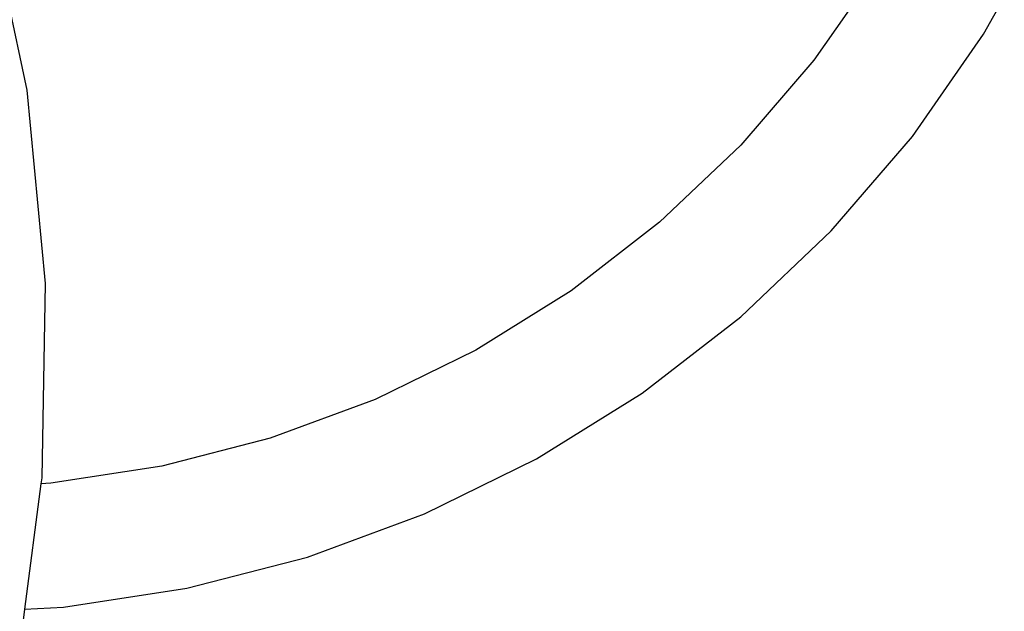
# Model space of a CAD drawing. Extents: x -5494 to 5494, y -7159 to 7159.
# Drawn here: x 3165 to 3544, y 1680 to 1908 of the extents above; entities that cross this region are included whole.
import ezdxf

# ---------------------------------------------------------------- set-up
doc = ezdxf.new("R2010")
doc.units = 0
doc.layers.get('0').update_dxf_attribs({"linetype": 'CONTINUOUS'})

# ---------------------------------------------------------------- blocks, each defined once
blk = doc.blocks.new('005306')
for p, q in [((3152.28, 1953.48), (3167.57, 1880.74)), ((3495.31, 1927.7), (3470.65, 1892.28)), ((3536.04, 1902.31), (3543.99, 1916.63)), ((3508.61, 1862.9), (3536.04, 1902.31)), ((3470.65, 1892.28), (3442.54, 1859.54)), ((3167.57, 1880.74), (3174.62, 1806.28)), ((3477.33, 1826.47), (3508.61, 1862.9)), ((3442.54, 1859.54), (3411.27, 1829.81)), ((3411.27, 1829.81), (3377.14, 1803.39)), ((3442.53, 1793.39), (3477.33, 1826.47)), ((3174.62, 1806.28), (3173.31, 1731.38)), ((3377.14, 1803.39), (3340.52, 1780.57)), ((3404.56, 1764), (3442.53, 1793.39)), ((3340.52, 1780.57), (3301.78, 1761.56)), ((3363.82, 1738.6), (3404.56, 1764)), ((3301.78, 1761.56), (3261.31, 1746.57)), ((3261.31, 1746.57), (3219.54, 1735.76)), ((3320.71, 1717.45), (3363.82, 1738.6)), ((3219.54, 1735.76), (3176.88, 1729.22)), ((3173.01, 1729.03), (3166.72, 1680.71)), ((3173.31, 1731.38), (3173.01, 1729.03)), ((3176.88, 1729.22), (3173.01, 1729.03)), ((3275.68, 1700.78), (3320.71, 1717.45)), ((3229.2, 1688.74), (3275.68, 1700.78)), ((3181.74, 1681.47), (3229.2, 1688.74)), ((3166.72, 1680.71), (3163.67, 1657.32)), ((3166.72, 1680.71), (3181.74, 1681.47))]:
    blk.add_line(p, q)

msp = doc.modelspace()

# ---------------------------------------------------------------- block references
at = {"ltscale": 100}
msp.add_blockref('005306', (0, 0), dxfattribs=at)

doc.saveas('drawing.dxf')
